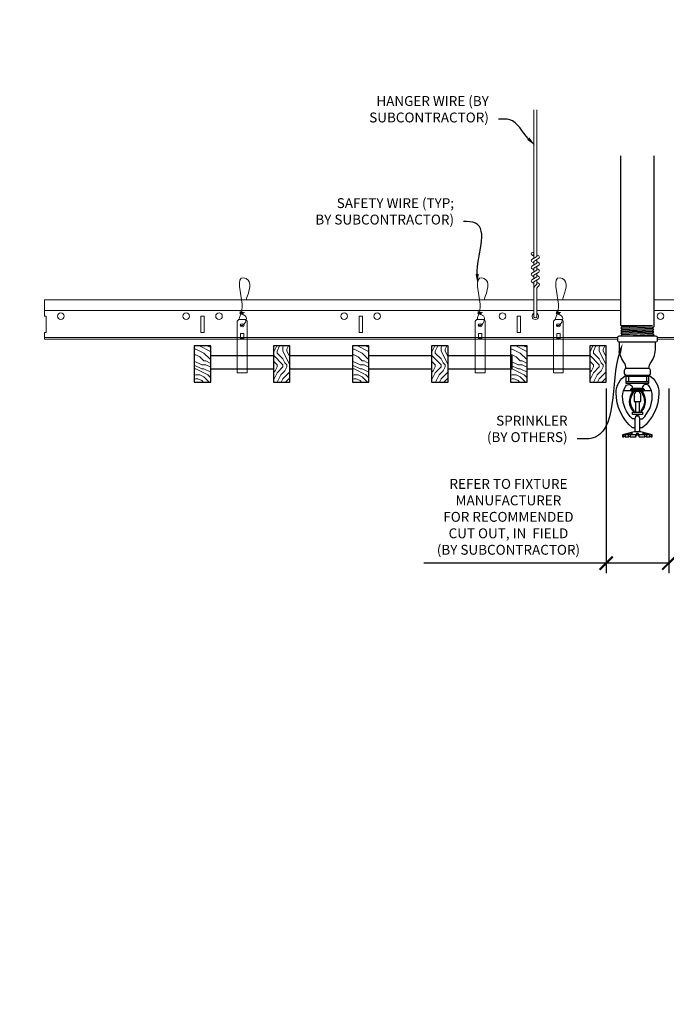
# Model space of a CAD drawing. Units: inches. Extents: x 0 to 3506, y 0 to 1152.
# Drawn here: x 1487 to 1512, y 695 to 733 of the extents above; entities that cross this region are included whole.
import ezdxf
from ezdxf import colors
from ezdxf.entities.mleader import LeaderData, LeaderLine
from ezdxf.enums import TextEntityAlignment as Align
from ezdxf.math import Vec2, Vec3

# ---------------------------------------------------------------- set-up
doc = ezdxf.new("R2010")
doc.units = ezdxf.units.IN
doc.header["$MEASUREMENT"] = 0
doc.header["$PDMODE"] = 3
doc.header["$PDSIZE"] = 0.15625
doc.layers.get('0').update_dxf_attribs({"lineweight": 25})
for name, color, linetype, lineweight in [('F-SPRN', 7, 'Continuous', 25), ('Z-ANNO-DIMS', 1, 'Continuous', 25), ('Z-ANNO-NOTE', 7, 'Continuous', 35), ('Z-CLNG-SUSP', 3, 'Continuous', 18), ('Z-CLNG-TEES', 3, 'Continuous', 18), ('Z-CLNG-WOOD', 5, 'Continuous', 25), ('Z-CLNG-WOOD-PATT', 2, 'Continuous', 15)]:
    doc.layers.add(name, color=color, linetype=linetype, lineweight=lineweight)
doc.layers.add('Z-ANNO-NPLT', color=252, linetype='Continuous', lineweight=35, plot=False)
doc.styles.add('1-4', font='arial.ttf', dxfattribs={"height": 0.375})
doc.styles.get("Standard").update_dxf_attribs({"font": 'arial.ttf', "height": 0.09375})
doc.dimstyles.new('1-4', dxfattribs={"dimscale": 4, "dimtxt": 0.09375, "dimasz": 0.125, "dimexe": 0.09375, "dimexo": 0.0625, "dimgap": 0.0625, "dimtad": 1, "dimtoh": 1, "dimdec": 5, "dimzin": 3, "dimdsep": 46, "dimlunit": 5, "dimtxsty": '1-4', "dimblk": 'ARCHTICK', "dimcen": 0, "dimdle": 0.09375, "dimclrd": 256, "dimclre": 256, "dimclrt": 256, "dimadec": 1, "dimazin": 0, "dimtfac": 1, "dimtdec": 5, "dimtofl": 0, "dimtmove": 0, "dimatfit": 3, "dimfxl": 0, "dimfrac": 2, "dimtolj": 1, "dimtzin": 0, "dimlwd": -1, "dimlwe": -1, "dimarcsym": 0})
pattern_1 = [(0, (1442.1501, 712.4044), (1.5, 1.5), [0.075, -1.425]), (0, (1441.1001, 712.5544), (1.5, 1.5), [0.15, -1.35]), (0, (1442.0751, 712.6294), (1.5, 1.5), [0.075, -1.425]), (0, (1441.1751, 712.7794), (1.5, 1.5), [0.075, -1.425]), (0, (1442.0751, 712.8544), (1.5, 1.5), [0.075, -1.425]), (0, (1441.2501, 712.9294), (1.5, 1.5), [0.075, -1.425]), (0, (1442.0751, 713.0044), (1.5, 1.5), [0.075, -1.425]), (0, (1441.2501, 713.1544), (1.5, 1.5), [0.075, -0.825, 0.075, -0.525]), (0, (1441.2501, 713.3044), (1.5, 1.5), [0.15, -0.75, 0.075, -0.525]), (0, (1441.1751, 713.5294), (1.5, 1.5), [0.075, -0.225, 0.075, -0.6, 0.075, -0.45]), (0, (1441.1001, 713.6794), (1.5, 1.5), [0.075, -0.3, 0.15, -0.975]), (0, (1442.0751, 713.7544), (1.5, 1.5), [0.075, -1.425]), (0, (1441.1001, 713.8294), (1.5, 1.5), [0.075, -0.375, 0.075, -0.975]), (45, (1440.9501, 712.4044), (2e-16, 1.5), [0.21213, -1.90919]), (45, (1442.2251, 712.4044), (2e-16, 1.5), [0.424264, -1.697056]), (45, (1442.2251, 713.1544), (2e-16, 1.5), [0.106065, -2.015255]), (45, (1440.9501, 713.3044), (2e-16, 1.5), [0.318198, -1.803122]), (45, (1442.2251, 713.3044), (2e-16, 1.5), [0.53033, -1.59099]), (45, (1442.2251, 713.5294), (2e-16, 1.5), [0.318198, -1.803122]), (315, (1441.9251, 713.6794), (1.5, -3e-16), [0.106065, -2.015255]), (315, (1441.4001, 712.4794), (1.5, -3e-16), [0.21213, -1.90919]), (315, (1441.4751, 713.0794), (1.5, -3e-16), [0.21213, -1.90919]), (315, (1441.9251, 712.7794), (1.5, -3e-16), [0.21213, -1.90919]), (315, (1441.8501, 713.3794), (1.5, -3e-16), [0.21213, -1.90919]), (315, (1441.9251, 713.5294), (1.5, -3e-16), [0.318198, -1.803122]), (315, (1441.5501, 712.6294), (1.5, -3e-16), [0.318198, -1.803122]), (315, (1441.7751, 712.7044), (1.5, -3e-16), [0.318198, -1.803122]), (315, (1441.5501, 713.2294), (1.5, -3e-16), [0.318198, -1.803122]), (315, (1441.7001, 713.3044), (1.5, -3e-16), [0.318198, -1.803122]), (26.565, (1441.0251, 712.7044), (1.5, 6e-10), [0.167705, -3.186397]), (26.565, (1442.1501, 712.6294), (1.5, 6e-10), [0.67082, -2.68328]), (26.565, (1442.1501, 712.8544), (1.5, 6e-10), [0.67082, -2.68328]), (26.565, (1442.1501, 713.0044), (1.5, 6e-10), [0.670821, -1.005, 0.335415, -1.342866]), (26.565, (1442.3001, 713.2294), (1.5, 6e-10), [0.167705, -3.186397]), (26.565, (1440.9501, 713.7544), (1.5, 6e-10), [0.167705, -3.186397]), (26.565, (1442.1501, 713.7544), (1.5, 6e-10), [0.33541, -3.01869]), (333.435, (1441.7751, 712.4044), (1.5, -6e-10), [0.33541, -3.01869]), (333.435, (1441.2501, 712.7794), (1.5, -6e-10), [0.33541, -3.01869]), (333.435, (1441.2501, 712.5544), (1.5, -6e-10), [0.167705, -3.18639]), (333.435, (1441.3251, 712.9294), (1.5, -6e-10), [0.503115, -2.850987]), (333.435, (1441.6251, 712.9294), (1.5, -6e-10), [0.33541, -3.01869]), (333.435, (1441.7751, 713.0044), (1.5, -6e-10), [0.33541, -3.01869]), (333.435, (1441.3251, 713.1544), (1.5, -6e-10), [0.167705, -3.18639]), (333.435, (1441.4001, 713.3044), (1.5, -6e-10), [0.167705, -3.18639]), (333.435, (1442.0001, 713.6044), (1.5, -6e-10), [0.167705, -3.18639]), (333.435, (1441.9251, 713.0794), (1.5, -6e-10), [0.167705, -3.18639]), (333.435, (1441.2501, 713.5294), (1.5, -6e-10), [0.503115, -2.850987]), (333.435, (1441.1751, 713.6794), (1.5, -6e-10), [0.33541, -3.01869]), (333.435, (1442.0001, 713.2294), (1.5, -6e-10), [0.1677, -1.5093, 0.1677, -1.509402]), (333.435, (1441.5501, 713.5294), (1.5, -6e-10), [0.33541, -3.01869]), (333.435, (1441.6251, 713.6794), (1.5, -6e-10), [0.33541, -3.01869]), (333.435, (1441.1751, 713.8294), (1.5, -6e-10), [0.33541, -3.01869]), (333.435, (1441.6251, 713.8294), (1.5, -6e-10), [0.33541, -3.01869])]
pattern_2 = [(90, (1440.9501, 713.6044), (-1.5, 1.5), [0.075, -1.425]), (90, (1440.8001, 712.5544), (-1.5, 1.5), [0.15, -1.35]), (90, (1440.7251, 713.5294), (-1.5, 1.5), [0.075, -1.425]), (90, (1440.5751, 712.6294), (-1.5, 1.5), [0.075, -1.425]), (90, (1440.5001, 713.5294), (-1.5, 1.5), [0.075, -1.425]), (90, (1440.4251, 712.7044), (-1.5, 1.5), [0.075, -1.425]), (90, (1440.3501, 713.5294), (-1.5, 1.5), [0.075, -1.425]), (90, (1440.2001, 712.7044), (-1.5, 1.5), [0.075, -0.825, 0.075, -0.525]), (90, (1440.0501, 712.7044), (-1.5, 1.5), [0.15, -0.75, 0.075, -0.525]), (90, (1439.8251, 712.6294), (-1.5, 1.5), [0.075, -0.225, 0.075, -0.6, 0.075, -0.45]), (90, (1439.6751, 712.5544), (-1.5, 1.5), [0.075, -0.3, 0.15, -0.975]), (90, (1439.6001, 713.5294), (-1.5, 1.5), [0.075, -1.425]), (90, (1439.5251, 712.5544), (-1.5, 1.5), [0.075, -0.375, 0.075, -0.975]), (135, (1440.9501, 712.4044), (-1.5, -4e-16), [0.21213, -1.90919]), (135, (1440.9501, 713.6794), (-1.5, -4e-16), [0.424264, -1.697056]), (135, (1440.2001, 713.6794), (-1.5, -4e-16), [0.106065, -2.015255]), (135, (1440.0501, 712.4044), (-1.5, -4e-16), [0.318198, -1.803122]), (135, (1440.0501, 713.6794), (-1.5, -4e-16), [0.53033, -1.59099]), (135, (1439.8251, 713.6794), (-1.5, -4e-16), [0.318198, -1.803122]), (45, (1439.6751, 713.3794), (-2e-16, 1.5), [0.106065, -2.015255]), (45, (1440.8751, 712.8544), (-2e-16, 1.5), [0.21213, -1.90919]), (45, (1440.2751, 712.9294), (-2e-16, 1.5), [0.21213, -1.90919]), (45, (1440.5751, 713.3794), (-2e-16, 1.5), [0.21213, -1.90919]), (45, (1439.9751, 713.3044), (-2e-16, 1.5), [0.21213, -1.90919]), (45, (1439.8251, 713.3794), (-2e-16, 1.5), [0.318198, -1.803122]), (45, (1440.7251, 713.0044), (-2e-16, 1.5), [0.318198, -1.803122]), (45, (1440.6501, 713.2294), (-2e-16, 1.5), [0.318198, -1.803122]), (45, (1440.1251, 713.0044), (-2e-16, 1.5), [0.318198, -1.803122]), (45, (1440.0501, 713.1544), (-2e-16, 1.5), [0.318198, -1.803122]), (116.565, (1440.6501, 712.4794), (-6e-10, 1.5), [0.167705, -3.186397]), (116.565, (1440.7251, 713.6044), (-6e-10, 1.5), [0.67082, -2.68328]), (116.565, (1440.5001, 713.6044), (-6e-10, 1.5), [0.67082, -2.68328]), (116.565, (1440.3501, 713.6044), (-6e-10, 1.5), [0.670821, -1.005, 0.335415, -1.342866]), (116.565, (1440.1251, 713.7544), (-6e-10, 1.5), [0.167705, -3.186397]), (116.565, (1439.6001, 712.4044), (-6e-10, 1.5), [0.167705, -3.186397]), (116.565, (1439.6001, 713.6044), (-6e-10, 1.5), [0.33541, -3.018692]), (63.435, (1440.9501, 713.2294), (6e-10, 1.5), [0.33541, -3.018692]), (63.435, (1440.5751, 712.7044), (6e-10, 1.5), [0.33541, -3.018692]), (63.435, (1440.8001, 712.7044), (6e-10, 1.5), [0.167705, -3.186392]), (63.435, (1440.4251, 712.7794), (6e-10, 1.5), [0.503115, -2.850987]), (63.435, (1440.4251, 713.0794), (6e-10, 1.5), [0.33541, -3.018692]), (63.435, (1440.3501, 713.2294), (6e-10, 1.5), [0.33541, -3.018692]), (63.435, (1440.2001, 712.7794), (6e-10, 1.5), [0.167705, -3.186392]), (63.435, (1440.0501, 712.8544), (6e-10, 1.5), [0.167705, -3.186392]), (63.435, (1439.7501, 713.4544), (6e-10, 1.5), [0.167705, -3.186392]), (63.435, (1440.2751, 713.3794), (6e-10, 1.5), [0.167705, -3.186392]), (63.435, (1439.8251, 712.7044), (6e-10, 1.5), [0.503115, -2.850987]), (63.435, (1439.6751, 712.6294), (6e-10, 1.5), [0.33541, -3.018692]), (63.435, (1440.1251, 713.4544), (6e-10, 1.5), [0.1677, -1.5093, 0.1677, -1.509402]), (63.435, (1439.8251, 713.0044), (6e-10, 1.5), [0.33541, -3.018692]), (63.435, (1439.6751, 713.0794), (6e-10, 1.5), [0.33541, -3.018692]), (63.435, (1439.5251, 712.6294), (6e-10, 1.5), [0.33541, -3.018692]), (63.435, (1439.5251, 713.0794), (6e-10, 1.5), [0.33541, -3.018692])]

# ---------------------------------------------------------------- blocks, each defined once
blk = doc.blocks.new('_ARCHTICK')
at = {"color": 0, "linetype": 'ByBlock', "const_width": 0.15}
blk.add_lwpolyline([(-0.5, -0.5), (0.5, 0.5)], dxfattribs=at)
blk = doc.blocks.new('*D39')
at = {"layer": 'Defpoints', "color": 0}
for p in [(1509.312, 719.028), (1511.687, 719.028), (1511.687, 712.152)]:
    blk.add_point(p, dxfattribs=at)
at = {"layer": 'Z-ANNO-DIMS'}
for p, q in [((1509.312, 718.778), (1509.312, 711.777)), ((1511.687, 718.778), (1511.687, 711.777)), ((1509.312, 712.152), (1502.397, 712.152)), ((1511.687, 712.152), (1508.937, 712.152))]:
    blk.add_line(p, q, dxfattribs=at)
at = {"layer": 'Z-ANNO-DIMS', "xscale": 0.5, "yscale": 0.5, "zscale": 0.5, "rotation": 180}
blk.add_blockref('_ARCHTICK', (1509.312, 712.152), dxfattribs=at)
at = {"layer": 'Z-ANNO-DIMS', "xscale": 0.5, "yscale": 0.5, "zscale": 0.5}
blk.add_blockref('_ARCHTICK', (1511.687, 712.152), dxfattribs=at)
at = {"layer": 'Z-ANNO-DIMS', "insert": (1505.605, 713.911), "char_height": 0.375, "attachment_point": 5, "style": '1-4'}
blk.add_mtext('\\A1;REFER TO FIXTURE\\PMANUFACTURER\\PFOR RECOMMENDED \\PCUT OUT, IN  FIELD \\P(BY SUBCONTRACTOR)', dxfattribs=at)

msp = doc.modelspace()

# ---------------------------------------------------------------- hatches: boundary and pattern name
at = {"layer": 'Z-CLNG-WOOD-PATT'}
h = msp.add_hatch(dxfattribs=at)
h.set_pattern_fill('ENDGRAIN', color=256, scale=1.5, style=0)
h.set_pattern_definition(pattern_1)
h.paths.add_polyline_path([(1494.3125, 720.402781), (1493.875, 720.402781), (1493.6875, 720.402781), (1493.6875, 719.027781), (1494.3125, 719.027781)])
h = msp.add_hatch(dxfattribs=at)
h.set_pattern_fill('ENDGRAIN', color=256, scale=1.5, angle=90, style=0)
h.set_pattern_definition(pattern_2)
h.paths.add_polyline_path([(1497.3125, 720.402781), (1496.6875, 720.402781), (1496.6875, 719.027781), (1497.3125, 719.027781)])
h = msp.add_hatch(dxfattribs=at)
h.set_pattern_fill('ENDGRAIN', color=256, scale=1.5, style=0)
h.set_pattern_definition(pattern_1)
h.paths.add_polyline_path([(1500.3125, 719.027781), (1500.3125, 720.402781), (1499.6875, 720.402781), (1499.6875, 719.027781)])
h = msp.add_hatch(dxfattribs=at)
h.set_pattern_fill('ENDGRAIN', color=256, scale=1.5, angle=90, style=0)
h.set_pattern_definition(pattern_2)
h.paths.add_polyline_path([(1503.3125, 720.402781), (1502.6875, 720.402781), (1502.6875, 719.027781), (1503.3125, 719.027781)])
h = msp.add_hatch(dxfattribs=at)
h.set_pattern_fill('ENDGRAIN', color=256, scale=1.5, style=0)
h.set_pattern_definition([(0, (1454.1501, 712.4044), (1.5, 1.5), [0.075, -1.425]), (0, (1453.1001, 712.5544), (1.5, 1.5), [0.15, -1.35]), (0, (1454.0751, 712.6294), (1.5, 1.5), [0.075, -1.425]), (0, (1453.1751, 712.7794), (1.5, 1.5), [0.075, -1.425]), (0, (1454.0751, 712.8544), (1.5, 1.5), [0.075, -1.425]), (0, (1453.2501, 712.9294), (1.5, 1.5), [0.075, -1.425]), (0, (1454.0751, 713.0044), (1.5, 1.5), [0.075, -1.425]), (0, (1453.2501, 713.1544), (1.5, 1.5), [0.075, -0.825, 0.075, -0.525]), (0, (1453.2501, 713.3044), (1.5, 1.5), [0.15, -0.75, 0.075, -0.525]), (0, (1453.1751, 713.5294), (1.5, 1.5), [0.075, -0.225, 0.075, -0.6, 0.075, -0.45]), (0, (1453.1001, 713.6794), (1.5, 1.5), [0.075, -0.3, 0.15, -0.975]), (0, (1454.0751, 713.7544), (1.5, 1.5), [0.075, -1.425]), (0, (1453.1001, 713.8294), (1.5, 1.5), [0.075, -0.375, 0.075, -0.975]), (45, (1452.9501, 712.4044), (2e-16, 1.5), [0.21213, -1.90919]), (45, (1454.2251, 712.4044), (2e-16, 1.5), [0.424264, -1.697056]), (45, (1454.2251, 713.1544), (2e-16, 1.5), [0.106065, -2.015255]), (45, (1452.9501, 713.3044), (2e-16, 1.5), [0.3182, -1.803122]), (45, (1454.2251, 713.3044), (2e-16, 1.5), [0.53033, -1.59099]), (45, (1454.2251, 713.5294), (2e-16, 1.5), [0.3182, -1.803122]), (315, (1453.9251, 713.6794), (1.5, -3e-16), [0.106065, -2.015255]), (315, (1453.4001, 712.4794), (1.5, -3e-16), [0.21213, -1.90919]), (315, (1453.4751, 713.0794), (1.5, -3e-16), [0.21213, -1.90919]), (315, (1453.9251, 712.7794), (1.5, -3e-16), [0.21213, -1.90919]), (315, (1453.8501, 713.3794), (1.5, -3e-16), [0.21213, -1.90919]), (315, (1453.9251, 713.5294), (1.5, -3e-16), [0.3182, -1.803122]), (315, (1453.5501, 712.6294), (1.5, -3e-16), [0.3182, -1.803122]), (315, (1453.7751, 712.7044), (1.5, -3e-16), [0.3182, -1.803122]), (315, (1453.5501, 713.2294), (1.5, -3e-16), [0.3182, -1.803122]), (315, (1453.7001, 713.3044), (1.5, -3e-16), [0.3182, -1.803122]), (26.565, (1453.0251, 712.7044), (1.5, 6e-10), [0.167705, -3.186397]), (26.565, (1454.1501, 712.6294), (1.5, 6e-10), [0.67082, -2.68328]), (26.565, (1454.1501, 712.8544), (1.5, 6e-10), [0.67082, -2.68328]), (26.565, (1454.1501, 713.0044), (1.5, 6e-10), [0.67082, -1.005, 0.335415, -1.342866]), (26.565, (1454.3001, 713.2294), (1.5, 6e-10), [0.167705, -3.186397]), (26.565, (1452.9501, 713.7544), (1.5, 6e-10), [0.167705, -3.186397]), (26.565, (1454.1501, 713.7544), (1.5, 6e-10), [0.33541, -3.01869]), (333.435, (1453.7751, 712.4044), (1.5, -6e-10), [0.33541, -3.01869]), (333.435, (1453.2501, 712.7794), (1.5, -6e-10), [0.33541, -3.01869]), (333.435, (1453.2501, 712.5544), (1.5, -6e-10), [0.167705, -3.18639]), (333.435, (1453.3251, 712.9294), (1.5, -6e-10), [0.503115, -2.850987]), (333.435, (1453.6251, 712.9294), (1.5, -6e-10), [0.33541, -3.01869]), (333.435, (1453.7751, 713.0044), (1.5, -6e-10), [0.33541, -3.01869]), (333.435, (1453.3251, 713.1544), (1.5, -6e-10), [0.167705, -3.18639]), (333.435, (1453.4001, 713.3044), (1.5, -6e-10), [0.167705, -3.18639]), (333.435, (1454.0001, 713.6044), (1.5, -6e-10), [0.167705, -3.18639]), (333.435, (1453.9251, 713.0794), (1.5, -6e-10), [0.167705, -3.18639]), (333.435, (1453.2501, 713.5294), (1.5, -6e-10), [0.503115, -2.850987]), (333.435, (1453.1751, 713.6794), (1.5, -6e-10), [0.33541, -3.01869]), (333.435, (1454.0001, 713.2294), (1.5, -6e-10), [0.1677, -1.5093, 0.1677, -1.509402]), (333.435, (1453.5501, 713.5294), (1.5, -6e-10), [0.33541, -3.01869]), (333.435, (1453.6251, 713.6794), (1.5, -6e-10), [0.33541, -3.01869]), (333.435, (1453.1751, 713.8294), (1.5, -6e-10), [0.33541, -3.01869]), (333.435, (1453.6251, 713.8294), (1.5, -6e-10), [0.33541, -3.01869])])
h.paths.add_polyline_path([(1506.3125, 720.402781), (1505.875, 720.402781), (1505.6875, 720.402781), (1505.6875, 719.027781), (1506.3125, 719.027781)])
h = msp.add_hatch(dxfattribs=at)
h.set_pattern_fill('ENDGRAIN', color=256, scale=1.5, angle=90, style=0)
h.set_pattern_definition([(90, (1452.9501, 713.6044), (-1.5, 1.5), [0.075, -1.425]), (90, (1452.8001, 712.5544), (-1.5, 1.5), [0.15, -1.35]), (90, (1452.7251, 713.5294), (-1.5, 1.5), [0.075, -1.425]), (90, (1452.5751, 712.6294), (-1.5, 1.5), [0.075, -1.425]), (90, (1452.5001, 713.5294), (-1.5, 1.5), [0.075, -1.425]), (90, (1452.4251, 712.7044), (-1.5, 1.5), [0.075, -1.425]), (90, (1452.3501, 713.5294), (-1.5, 1.5), [0.075, -1.425]), (90, (1452.2001, 712.7044), (-1.5, 1.5), [0.075, -0.825, 0.075, -0.525]), (90, (1452.0501, 712.7044), (-1.5, 1.5), [0.15, -0.75, 0.075, -0.525]), (90, (1451.8251, 712.6294), (-1.5, 1.5), [0.075, -0.225, 0.075, -0.6, 0.075, -0.45]), (90, (1451.6751, 712.5544), (-1.5, 1.5), [0.075, -0.3, 0.15, -0.975]), (90, (1451.6001, 713.5294), (-1.5, 1.5), [0.075, -1.425]), (90, (1451.5251, 712.5544), (-1.5, 1.5), [0.075, -0.375, 0.075, -0.975]), (135, (1452.9501, 712.4044), (-1.5, -4e-16), [0.21213, -1.90919]), (135, (1452.9501, 713.6794), (-1.5, -4e-16), [0.424264, -1.697056]), (135, (1452.2001, 713.6794), (-1.5, -4e-16), [0.106065, -2.015255]), (135, (1452.0501, 712.4044), (-1.5, -4e-16), [0.318198, -1.803122]), (135, (1452.0501, 713.6794), (-1.5, -4e-16), [0.53033, -1.59099]), (135, (1451.8251, 713.6794), (-1.5, -4e-16), [0.318198, -1.803122]), (45, (1451.6751, 713.3794), (-2e-16, 1.5), [0.106065, -2.015255]), (45, (1452.8751, 712.8544), (-2e-16, 1.5), [0.21213, -1.90919]), (45, (1452.2751, 712.9294), (-2e-16, 1.5), [0.21213, -1.90919]), (45, (1452.5751, 713.3794), (-2e-16, 1.5), [0.21213, -1.90919]), (45, (1451.9751, 713.3044), (-2e-16, 1.5), [0.21213, -1.90919]), (45, (1451.8251, 713.3794), (-2e-16, 1.5), [0.318198, -1.803122]), (45, (1452.7251, 713.0044), (-2e-16, 1.5), [0.318198, -1.803122]), (45, (1452.6501, 713.2294), (-2e-16, 1.5), [0.318198, -1.803122]), (45, (1452.1251, 713.0044), (-2e-16, 1.5), [0.318198, -1.803122]), (45, (1452.0501, 713.1544), (-2e-16, 1.5), [0.318198, -1.803122]), (116.565, (1452.6501, 712.4794), (-6e-10, 1.5), [0.167705, -3.186397]), (116.565, (1452.7251, 713.6044), (-6e-10, 1.5), [0.67082, -2.68328]), (116.565, (1452.5001, 713.6044), (-6e-10, 1.5), [0.67082, -2.68328]), (116.565, (1452.3501, 713.6044), (-6e-10, 1.5), [0.670821, -1.005, 0.335415, -1.342866]), (116.565, (1452.1251, 713.7544), (-6e-10, 1.5), [0.167705, -3.186397]), (116.565, (1451.6001, 712.4044), (-6e-10, 1.5), [0.167705, -3.186397]), (116.565, (1451.6001, 713.6044), (-6e-10, 1.5), [0.33541, -3.01869]), (63.435, (1452.9501, 713.2294), (6e-10, 1.5), [0.33541, -3.01869]), (63.435, (1452.5751, 712.7044), (6e-10, 1.5), [0.33541, -3.01869]), (63.435, (1452.8001, 712.7044), (6e-10, 1.5), [0.167705, -3.18639]), (63.435, (1452.4251, 712.7794), (6e-10, 1.5), [0.503115, -2.850987]), (63.435, (1452.4251, 713.0794), (6e-10, 1.5), [0.33541, -3.01869]), (63.435, (1452.3501, 713.2294), (6e-10, 1.5), [0.33541, -3.01869]), (63.435, (1452.2001, 712.7794), (6e-10, 1.5), [0.167705, -3.18639]), (63.435, (1452.0501, 712.8544), (6e-10, 1.5), [0.167705, -3.18639]), (63.435, (1451.7501, 713.4544), (6e-10, 1.5), [0.167705, -3.18639]), (63.435, (1452.2751, 713.3794), (6e-10, 1.5), [0.167705, -3.18639]), (63.435, (1451.8251, 712.7044), (6e-10, 1.5), [0.503115, -2.850987]), (63.435, (1451.6751, 712.6294), (6e-10, 1.5), [0.33541, -3.01869]), (63.435, (1452.1251, 713.4544), (6e-10, 1.5), [0.1677, -1.5093, 0.1677, -1.509402]), (63.435, (1451.8251, 713.0044), (6e-10, 1.5), [0.33541, -3.01869]), (63.435, (1451.6751, 713.0794), (6e-10, 1.5), [0.33541, -3.01869]), (63.435, (1451.5251, 712.6294), (6e-10, 1.5), [0.33541, -3.01869]), (63.435, (1451.5251, 713.0794), (6e-10, 1.5), [0.33541, -3.01869])])
h.paths.add_polyline_path([(1509.3125, 720.402781), (1508.6875, 720.402781), (1508.6875, 719.027781), (1509.3125, 719.027781)])

# ---------------------------------------------------------------- linework, layer by layer
at = {"layer": 'F-SPRN'}
for p, q in [((1509.875, 721.173981), (1511.0761, 721.173981)), ((1509.875, 721.075581), (1511.125, 721.124781)), ((1509.875, 720.977181), (1511.125, 721.026381)), ((1509.9239, 721.124781), (1511.0761, 721.173981)), ((1509.9239, 721.026381), (1511.0761, 721.075581)), ((1509.875, 720.878781), (1511.125, 720.927981)), ((1509.9239, 720.927981), (1511.0761, 720.977181)), ((1509.9239, 720.829581), (1511.0761, 720.878781)), ((1510.073171, 720.788181), (1511.125, 720.829581)), ((1510.0679, 719.288181), (1510.9321, 719.288181))]:
    msp.add_line(p, q, dxfattribs=at)
for points in [[(1509.885109, 720.788181), (1509.9239, 720.829581), (1509.875, 720.878781), (1509.9239, 720.927981), (1509.9239, 720.927981), (1509.875, 720.977181), (1509.875, 720.977181), (1509.9239, 721.026381), (1509.9239, 721.026381), (1509.875, 721.075581), (1509.9239, 721.124781), (1509.9239, 721.124781), (1509.875, 721.173981), (1509.875, 721.173981), (1509.875, 727.613948)], [(1511.125, 727.613948), (1511.125, 721.124781), (1511.0761, 721.075581), (1511.125, 721.026381), (1511.0761, 720.977181), (1511.125, 720.927981), (1511.0761, 720.878781), (1511.125, 720.829581), (1511.086209, 720.788181)], [(1510.9375, 719.232581), (1510.0625, 719.232581)], [(1510.1562, 719.232581), (1510.1562, 719.045081)], [(1510.8438, 719.232581), (1510.8438, 719.045081)], [(1510.0625, 719.045081), (1510.9375, 719.045081)], [(1509.97017, 718.701381), (1511.02983, 718.701381)], [(1510.375, 718.339781), (1510.375, 718.295081)], [(1510.4375, 717.888881), (1510.4375, 718.295081)], [(1510.5625, 718.295081), (1510.5625, 717.888881)], [(1510.625, 718.295081), (1510.625, 718.339881)], [(1510.5937, 717.138881), (1510.5937, 717.637181), (1510.5625, 717.732581), (1510.4375, 717.732581), (1510.4062, 717.637181), (1510.4062, 717.138881)], [(1511.0139, 717.027781), (1511.0139, 716.951381), (1511.0625, 716.951381), (1511.0625, 717.027781), (1510.625, 717.138881), (1510.5, 717.138881), (1510.375, 717.138881), (1510.375, 717.138881), (1509.9375, 717.027781), (1509.9375, 716.951381), (1509.9861, 716.951381)], [(1511.0625, 717.027781), (1511.0139, 717.027781), (1510.823659, 717.076381), (1510.808059, 717.076381), (1510.9687, 717.027781), (1510.8437, 717.027781), (1510.7187, 717.076381), (1510.6875, 717.076381), (1510.7812, 717.027781), (1510.5625, 717.027781), (1510.5312, 717.076381), (1510.4688, 717.076381), (1510.4375, 717.027781), (1510.2188, 717.027781), (1510.2188, 717.027781), (1510.3125, 717.076381), (1510.2813, 717.076381), (1510.1563, 717.027781), (1510.0313, 717.027781), (1510.191941, 717.076381), (1510.176341, 717.076381), (1509.9861, 717.027781), (1509.9375, 717.027781)], [(1510.0313, 716.973173), (1509.9861, 716.951381), (1509.9861, 717.027781)], [(1510.0313, 717.027781), (1510.0313, 716.951381), (1510.1563, 716.951381), (1510.1563, 717.027781)], [(1510.1563, 716.951381), (1510.2188, 716.982581), (1510.2188, 716.951381)], [(1510.2188, 717.027781), (1510.2188, 716.951381), (1510.2188, 716.951381), (1510.4375, 716.951381), (1510.4688, 717.027781), (1510.5312, 717.027781), (1510.5625, 716.951381), (1510.7812, 716.951381), (1510.7812, 717.027781)], [(1510.4375, 716.951381), (1510.4375, 717.027781)], [(1510.4688, 717.076381), (1510.4688, 717.027781)], [(1510.5312, 717.076381), (1510.5312, 717.027781)], [(1510.5625, 716.951381), (1510.5625, 717.027781)], [(1510.7812, 716.982581), (1510.8437, 716.951381)], [(1510.8437, 717.027781), (1510.8437, 716.951381), (1510.9687, 716.951381), (1510.9687, 717.027781)], [(1510.9687, 716.973173), (1511.0139, 716.951381)]]:
    msp.add_lwpolyline(points, dxfattribs=at)
for points in [[(1511.1875, 720.788181, -0.414213562), (1511.25, 720.725681), (1511.25, 720.600681, -0.414213562), (1511.1875, 720.538181), (1509.8125, 720.538181, -0.414213562), (1509.75, 720.600681), (1509.75, 720.725681, -0.414213562), (1509.8125, 720.788181)], [(1510.3538, 717.899081), (1510.3538, 717.899081), (1510.3768, 717.895781), (1510.378457, 717.941135), (1510.378457, 717.941135, -0.366778022), (1510.346344, 718.626067), (1510.3445, 718.670081), (1510.3215, 718.670081), (1510.3215, 718.670081, 0.38342338)], [(1510.375, 718.295081), (1510.625, 718.295081), (1510.625, 718.548581, 1), (1510.375, 718.548581), (1510.375, 718.548581)], [(1510.653656, 718.626067, -0.366778022), (1510.621543, 717.941135), (1510.621543, 717.941135), (1510.6232, 717.895781), (1510.6462, 717.899081), (1510.6462, 717.899081, 0.38342338), (1510.6785, 718.670081), (1510.6785, 718.670081), (1510.6555, 718.670081)]]:
    msp.add_lwpolyline(points, format="xyb", close=True, dxfattribs=at)
for points in [[(1510.0625, 719.537966, 0.15420532), (1509.984645, 719.782657), (1509.984645, 719.782657, -0.156441836), (1509.8125, 720.319381), (1509.8125, 720.538181)], [(1510.9375, 719.537966, -0.15420532), (1511.015355, 719.782657, 0.156441836), (1511.1875, 720.319381), (1511.1875, 720.538181)], [(1510.9321, 719.288181, 0.414213562), (1511, 719.356081), (1511, 719.470281, 0.414213562), (1510.9321, 719.538181), (1510.0679, 719.538181, 0.414213562), (1510, 719.470281), (1510, 719.356081, 0.414213562), (1510.0679, 719.288181)], [(1510.4063, 717.294081), (1510.3173, 717.294081), (1510.3173, 717.294081, -0.226000285), (1509.688079, 718.615059), (1509.688079, 718.615059, -0.259407352), (1510.0625, 719.288181), (1510.0625, 719.288181), (1510.0625, 718.982581), (1510.9375, 718.982581), (1510.9375, 719.288181), (1510.9375, 719.288181, -0.259407352), (1511.311921, 718.615059), (1511.311921, 718.615059, -0.226000285), (1510.6827, 717.294081), (1510.6827, 717.294081), (1510.5937, 717.294081)], [(1510.4063, 717.637181), (1510.310317, 717.637181), (1510.310317, 717.637181, -0.208540001), (1509.9375, 718.492181, -0.148515626), (1510.053402, 718.873777, -0.741378137), (1510.3125, 718.795081)], [(1510.5937, 717.637181), (1510.689683, 717.637181, 0.208540001), (1511.0625, 718.492181), (1511.0625, 718.492181, 0.148515626), (1510.946598, 718.873777), (1510.946598, 718.873777, 0.741378137), (1510.6875, 718.795081)], [(1510.46875, 717.791681), (1510.46875, 717.763831, 1), (1510.53125, 717.763831), (1510.53125, 717.791681)]]:
    msp.add_lwpolyline(points, format="xyb", dxfattribs=at)
for points in [[(1510.25, 718.701381), (1510.25, 718.763881), (1510.75, 718.763881), (1510.75, 718.701381)], [(1510.2778, 718.767381), (1510.2778, 718.795081), (1510.7153, 718.795081), (1510.7153, 718.767381)], [(1510.2812, 718.673581), (1510.2812, 718.701381), (1510.7187, 718.701381), (1510.7187, 718.673581)], [(1510.6875, 717.791681), (1510.3125, 717.791681), (1510.3125, 717.888881), (1510.6875, 717.888881)]]:
    msp.add_lwpolyline(points, close=True, dxfattribs=at)
at = {"layer": 'Z-CLNG-SUSP'}
for p, q in [((1506.5727, 723.732663), (1506.5727, 729.363948)), ((1506.6773, 723.797691), (1506.6773, 729.363948)), ((1506.490947, 723.681838), (1506.6773, 723.797691)), ((1506.5727, 723.807658), (1506.494088, 723.853421)), ((1506.5727, 723.927109), (1506.548765, 723.94256)), ((1506.5727, 723.609497), (1506.757213, 723.724206)), ((1506.5727, 723.472663), (1506.5727, 723.609497)), ((1506.6773, 723.859584), (1506.755912, 723.813822)), ((1506.6773, 723.537691), (1506.6773, 723.674525)), ((1506.6773, 723.599584), (1506.755912, 723.553822)), ((1506.490947, 723.421838), (1506.6773, 723.537691)), ((1506.490947, 723.161838), (1506.6773, 723.277691)), ((1506.5727, 723.547658), (1506.494088, 723.593421)), ((1506.5727, 723.287658), (1506.494088, 723.333421)), ((1506.5727, 723.349497), (1506.757213, 723.464206)), ((1506.5727, 723.212663), (1506.5727, 723.349497)), ((1506.6773, 723.277691), (1506.6773, 723.414525)), ((1506.6773, 723.339584), (1506.755912, 723.293822)), ((1506.490947, 722.901838), (1506.6773, 723.017691)), ((1506.5727, 723.027658), (1506.494088, 723.073421)), ((1506.5727, 723.089497), (1506.757213, 723.204206)), ((1506.5727, 722.952663), (1506.5727, 723.089497)), ((1506.5727, 722.829497), (1506.757213, 722.944206)), ((1506.6773, 723.017691), (1506.6773, 723.154525)), ((1506.6773, 723.079584), (1506.755912, 723.033822)), ((1506.6773, 722.749064), (1506.6773, 722.894525)), ((1506.5727, 722.767658), (1506.494088, 722.813421)), ((1506.5727, 721.506437), (1506.5727, 722.829497)), ((1506.605831, 722.671605), (1506.6773, 722.749064)), ((1506.6773, 722.819584), (1506.755912, 722.773822)), ((1506.6773, 721.506437), (1506.6773, 722.545957)), ((1506.710431, 722.630721), (1506.768038, 722.693157))]:
    msp.add_line(p, q, dxfattribs=at)
for points in [[(1495.377625, 721.402781), (1495.622375, 721.402781), (1495.6875, 721.337656), (1495.6875, 719.372779), (1495.3125, 719.372779), (1495.3125, 721.337656)], [(1504.408875, 721.402781), (1504.653625, 721.402781), (1504.71875, 721.337656), (1504.71875, 719.372779), (1504.34375, 719.372779), (1504.34375, 721.337656)], [(1507.377625, 721.402781), (1507.622375, 721.402781), (1507.6875, 721.337656), (1507.6875, 719.372779), (1507.3125, 719.372779), (1507.3125, 721.337656)], [(1495.5625, 720.680875), (1495.5625, 720.870059), (1495.4375, 720.870059), (1495.4375, 720.680875)], [(1504.59375, 720.680875), (1504.59375, 720.870059), (1504.46875, 720.870059), (1504.46875, 720.680875)], [(1507.5625, 720.680875), (1507.5625, 720.870059), (1507.4375, 720.870059), (1507.4375, 720.680875)]]:
    msp.add_lwpolyline(points, close=True, dxfattribs=at)
for points in [[(1495.4375, 720.715281), (1495.5625, 720.715281)], [(1504.46875, 720.715281), (1504.59375, 720.715281)], [(1507.4375, 720.715281), (1507.5625, 720.715281)]]:
    msp.add_lwpolyline(points, dxfattribs=at)
msp.add_circle((1506.5204, 723.89862), 0.0523, dxfattribs=at)
for centre, radius, start, end in [((1506.5204, 723.63862), 0.0523, 119.4624909, 239.7950441), ((1506.7296, 723.768622), 0.0523, 301.868607, 59.7950441), ((1506.5204, 723.37862), 0.0523, 119.4624909, 239.7950441), ((1506.7296, 723.508622), 0.0523, 301.868607, 59.7950441), ((1506.7296, 723.248622), 0.0523, 301.868607, 59.7950441), ((1506.5204, 723.11862), 0.0523, 119.4624909, 239.7950441), ((1506.5204, 722.85862), 0.0523, 119.4624909, 239.7950441), ((1506.7296, 722.988622), 0.0523, 301.868607, 59.7950441), ((1506.6977, 722.58684), 0.125, 137.3032643, 180), ((1506.8023, 722.545957), 0.125, 137.3032643, 180), ((1506.7296, 722.728622), 0.0523, 317.3032643, 59.7950441), ((1506.625, 721.527781), 0.056488, 202.2008624, 337.7991376)]:
    msp.add_arc(centre, radius, start, end, dxfattribs=at)
for centre in [(1495.5, 721.182473), (1504.53125, 721.182473), (1507.5, 721.182473)]:
    msp.add_ellipse(centre, major_axis=(0.075, 0), ratio=0.765120083, dxfattribs=at)
for points, knots in [([(1495.392957, 721.402781), (1495.393211, 721.413147), (1495.397818, 721.48469), (1495.481931, 721.651797), (1495.55816, 722.12465), (1495.23796, 723.082495), (1495.912149, 722.884037), (1495.773791, 722.496989), (1495.650747, 722.152781)], [1.936641733, 1.936641733, 1.936641733, 1.936641733, 1.961781001, 2.114752424, 2.529943594, 3.524011008, 3.623722146, 4.424879622, 4.424879622, 4.424879622, 4.424879622]), ([(1504.424207, 721.402781), (1504.424461, 721.413147), (1504.429068, 721.48469), (1504.513181, 721.651797), (1504.58941, 722.12465), (1504.26921, 723.082495), (1504.943399, 722.884037), (1504.805041, 722.496989), (1504.681997, 722.152781)], [1.936641733, 1.936641733, 1.936641733, 1.936641733, 1.961781001, 2.114752424, 2.529943594, 3.524011008, 3.623722146, 4.424879622, 4.424879622, 4.424879622, 4.424879622]), ([(1507.392957, 721.402781), (1507.393211, 721.413147), (1507.397818, 721.48469), (1507.481931, 721.651797), (1507.55816, 722.12465), (1507.23796, 723.082495), (1507.912149, 722.884037), (1507.773791, 722.496989), (1507.650747, 722.152781)], [1.936641733, 1.936641733, 1.936641733, 1.936641733, 1.961781001, 2.114752424, 2.529943594, 3.524011008, 3.623722146, 4.424879622, 4.424879622, 4.424879622, 4.424879622]), ([(1495.587683, 721.672469), (1495.485827, 721.685071), (1495.301718, 721.707849), (1495.676849, 721.641395), (1495.273163, 721.685506), (1495.693261, 721.621013), (1495.27262, 721.673762), (1495.66705, 721.602679), (1495.254945, 721.6556), (1495.635609, 721.584935), (1495.679124, 721.412273), (1495.625928, 721.274852), (1495.497911, 721.143222), (1495.449635, 721.183159), (1495.433989, 721.209713)], [0, 0, 0, 0, 0.171243355, 0.309528869, 0.450962422, 0.594776908, 0.73809588, 0.878802515, 1.012007862, 1.241563403, 1.343144866, 1.545372931, 1.680335059, 1.773089551, 1.773089551, 1.773089551, 1.773089551]), ([(1504.618933, 721.672469), (1504.517077, 721.685071), (1504.332968, 721.707849), (1504.708099, 721.641395), (1504.304413, 721.685506), (1504.724511, 721.621013), (1504.30387, 721.673762), (1504.6983, 721.602679), (1504.286195, 721.6556), (1504.666859, 721.584935), (1504.710374, 721.412273), (1504.657178, 721.274852), (1504.529161, 721.143222), (1504.480885, 721.183159), (1504.465239, 721.209713)], [0, 0, 0, 0, 0.171243355, 0.309528869, 0.450962422, 0.594776908, 0.73809588, 0.878802515, 1.012007862, 1.241563403, 1.343144866, 1.545372931, 1.680335059, 1.773089551, 1.773089551, 1.773089551, 1.773089551]), ([(1507.587683, 721.672469), (1507.485827, 721.685071), (1507.301718, 721.707849), (1507.676849, 721.641395), (1507.273163, 721.685506), (1507.693261, 721.621013), (1507.27262, 721.673762), (1507.66705, 721.602679), (1507.254945, 721.6556), (1507.635609, 721.584935), (1507.679124, 721.412273), (1507.625928, 721.274852), (1507.497911, 721.143222), (1507.449635, 721.183159), (1507.433989, 721.209713)], [0, 0, 0, 0, 0.171243355, 0.309528869, 0.450962422, 0.594776908, 0.73809588, 0.878802515, 1.012007862, 1.241563403, 1.343144866, 1.545372931, 1.680335059, 1.773089551, 1.773089551, 1.773089551, 1.773089551])]:
    msp.add_open_spline(points, degree=3, knots=knots, dxfattribs=at)
at = {"layer": 'Z-CLNG-TEES'}
for p, q in [((1488, 721.527781), (1488, 722.152781)), ((1488, 722.152781), (1506.5727, 722.152781)), ((1506.6773, 722.152781), (1509.875, 722.152781)), ((1511.125, 722.152781), (1536, 722.152781)), ((1488, 721.746531), (1506.5727, 721.746531)), ((1506.6773, 721.746531), (1509.875, 721.746531)), ((1511.125, 721.746531), (1536, 721.746531)), ((1488, 720.652781), (1488, 720.902781)), ((1488, 720.715281), (1509.75, 720.715281)), ((1488, 720.652781), (1509.75, 720.652781)), ((1511.25, 720.715281), (1536, 720.715281)), ((1511.25, 720.652781), (1536, 720.652781))]:
    msp.add_line(p, q, dxfattribs=at)
msp.add_lwpolyline([(1488, 720.902781), (1488.0625, 720.902781), (1488.0625, 721.527781), (1488, 721.527781)], dxfattribs=at)
for points in [[(1493.9375, 720.902781), (1494.0625, 720.902781), (1494.0625, 721.527781), (1493.9375, 721.527781)], [(1499.9375, 720.902781), (1500.0625, 720.902781), (1500.0625, 721.527781), (1499.9375, 721.527781)], [(1505.9375, 720.902781), (1506.0625, 720.902781), (1506.0625, 721.527781), (1505.9375, 721.527781)]]:
    msp.add_lwpolyline(points, close=True, dxfattribs=at)
for centre in [(1488.625, 721.527781), (1493.375, 721.527781), (1494.625, 721.527781), (1499.375, 721.527781), (1500.625, 721.527781), (1505.375, 721.527781), (1511.375, 721.527781)]:
    msp.add_circle(centre, 0.125, dxfattribs=at)
msp.add_arc((1506.625, 721.527781), 0.125, 114.7336139, 65.2663861, dxfattribs=at)
at = {"layer": 'Z-CLNG-WOOD'}
for points in [[(1493.6875, 719.027781), (1494.3125, 719.027781), (1494.3125, 720.402781), (1493.6875, 720.402781)], [(1496.6875, 719.027781), (1497.3125, 719.027781), (1497.3125, 720.402781), (1496.6875, 720.402781)], [(1499.6875, 719.027781), (1500.3125, 719.027781), (1500.3125, 720.402781), (1499.6875, 720.402781)], [(1502.6875, 719.027781), (1503.3125, 719.027781), (1503.3125, 720.402781), (1502.6875, 720.402781)], [(1505.6875, 719.027781), (1506.3125, 719.027781), (1506.3125, 720.402781), (1505.6875, 720.402781)], [(1508.6875, 719.027781), (1509.3125, 719.027781), (1509.3125, 720.402781), (1508.6875, 720.402781)]]:
    msp.add_lwpolyline(points, close=True, dxfattribs=at)
for points in [[(1496.6875, 720.027781), (1494.3125, 720.027781)], [(1499.6875, 720.027781), (1497.3125, 720.027781)], [(1502.6875, 720.027781), (1500.3125, 720.027781)], [(1503.3125, 719.527781), (1505.75, 719.527781), (1505.75, 720.027781), (1503.3125, 720.027781)], [(1508.6875, 720.027781), (1506.3125, 720.027781)], [(1494.3125, 719.527781), (1496.6875, 719.527781)], [(1497.3125, 719.527781), (1499.6875, 719.527781)], [(1500.3125, 719.527781), (1502.6875, 719.527781)], [(1506.3125, 719.527781), (1508.6875, 719.527781)]]:
    msp.add_lwpolyline(points, dxfattribs=at)

# ---------------------------------------------------------------- texts
at = {"layer": 'Z-ANNO-NPLT'}
msp.add_text('5/8" THICK MEMBERS', height=132, rotation=32.8258798, dxfattribs=at).set_placement((11.245932, 115.857532), align=Align.TOP_LEFT)

# ---------------------------------------------------------------- dimensions: what is measured, and where the dimension line sits
at = {"layer": 'Z-ANNO-DIMS'}
dim = msp.add_linear_dim(base=(1511.6875, 712.152155), p1=(1509.3125, 719.027781), p2=(1511.6875, 719.027781), text='REFER TO FIXTURE\\PMANUFACTURER\\PFOR RECOMMENDED \\PCUT OUT, IN  FIELD \\P(BY SUBCONTRACTOR)', dimstyle='1-4', override={"dimlunit": 4, "dimpost": ''}, dxfattribs=at)
dim.commit()
dim.dimension.update_dxf_attribs({"geometry": '*D39', "text_midpoint": (1505.604579, 712.152155), "dimtype": 160})

# ---------------------------------------------------------------- leaders
at = {"layer": 'Z-ANNO-NOTE'}
ml = msp.add_multileader_mtext('Standard', dxfattribs=at)
ml.set_content('HANGER WIRE (BY \\PSUBCONTRACTOR)', color=256, style='1-4')
ml.set_leader_properties()
ml.build(insert=Vec2(0, 0))
ml.multileader.update_dxf_attribs({"leader_type": 2, "text_right_attachment_type": 3, "dogleg_length": 0.36, "arrow_head_size": 0.375, "scale": 4})
ctx = ml.context
ctx.base_point, ctx.scale, ctx.char_height, ctx.arrow_head_size, ctx.landing_gap_size, ctx.plane_origin = Vec3(1499.596551, 729.640753), 4, 0.375, 0.375, 0.36, Vec3(1507.215623, 728.719013)
ctx.right_attachment, ctx.text_align_type = 3, 2
notes = []
notes.append((ctx, [(1, (1, 1, 0), (1506.661736, 729.002707), (-1, 0), 1.44, [(0, [(1506.619067, 728.000611), (1505.654557, 728.986316)], 0, [])])]))
ctx.mtext.insert, ctx.mtext.alignment, ctx.mtext.flow_direction = Vec3(1504.861736, 729.883377), 3, 5
ml = msp.add_multileader_mtext('Standard', dxfattribs=at)
ml.set_content('SAFETY WIRE (TYP;\\PBY SUBCONTRACTOR)', color=256, style='1-4')
ml.set_leader_properties()
ml.build(insert=Vec2(0, 0))
ml.multileader.update_dxf_attribs({"leader_type": 2, "text_right_attachment_type": 3, "dogleg_length": 0.36, "arrow_head_size": 0.375, "scale": 4})
ctx = ml.context
ctx.base_point, ctx.scale, ctx.char_height, ctx.arrow_head_size, ctx.landing_gap_size, ctx.plane_origin = Vec3(1497.446132, 725.765296), 4, 0.375, 0.375, 0.36, Vec3(1507.977372, 722.461189)
ctx.right_attachment, ctx.text_align_type = 3, 2
notes.append((ctx, [(0, (1, 1, 0), (1505.34087, 725.12725), (-1, 0), 1.44, [(0, [(1504.431693, 722.75714), (1504.350539, 725.06119)], 0, [])])]))
ctx.mtext.insert, ctx.mtext.alignment, ctx.mtext.flow_direction = Vec3(1503.54087, 726.00792), 3, 5
ml = msp.add_multileader_mtext('Standard', dxfattribs=at)
ml.set_content('SPRINKLER\\P(BY OTHERS)', color=256, style='1-4')
ml.set_leader_properties()
ml.build(insert=Vec2(0, 0))
ml.multileader.update_dxf_attribs({"leader_type": 2, "text_right_attachment_type": 3, "dogleg_length": 0.36, "arrow_head_size": 0.375, "scale": 4})
ctx = ml.context
ctx.base_point, ctx.scale, ctx.char_height, ctx.arrow_head_size, ctx.landing_gap_size, ctx.plane_origin = Vec3(1504.161532, 717.507089), 4, 0.375, 0.375, 0.36, Vec3(1509.12387, 717.051935)
ctx.right_attachment, ctx.text_align_type = 3, 2
notes.append((ctx, [(0, (1, 1, 0), (1509.647163, 716.869043), (-1, 0), 1.44, [(0, [(1509.9375, 720.492181), (1508.730957, 716.884982)], 0, [])])]))
ctx.mtext.insert, ctx.mtext.alignment, ctx.mtext.flow_direction = Vec3(1507.847163, 717.749713), 3, 5
for ctx, leaders in notes:
    for number, flags, end, landing, length, lines in leaders:
        leader = LeaderData()
        leader.index, (leader.has_last_leader_line, leader.has_dogleg_vector, leader.attachment_direction) = number, flags
        leader.last_leader_point, leader.dogleg_vector, leader.dogleg_length = Vec3(end), Vec3(landing), length
        for number, points, colour, breaks in lines:
            line = LeaderLine()
            line.index, line.vertices, line.color, line.breaks = number, Vec3.list(points), colors.encode_raw_color(colour), breaks
            leader.lines.append(line)
        ctx.leaders.append(leader)

doc.saveas('drawing.dxf')
